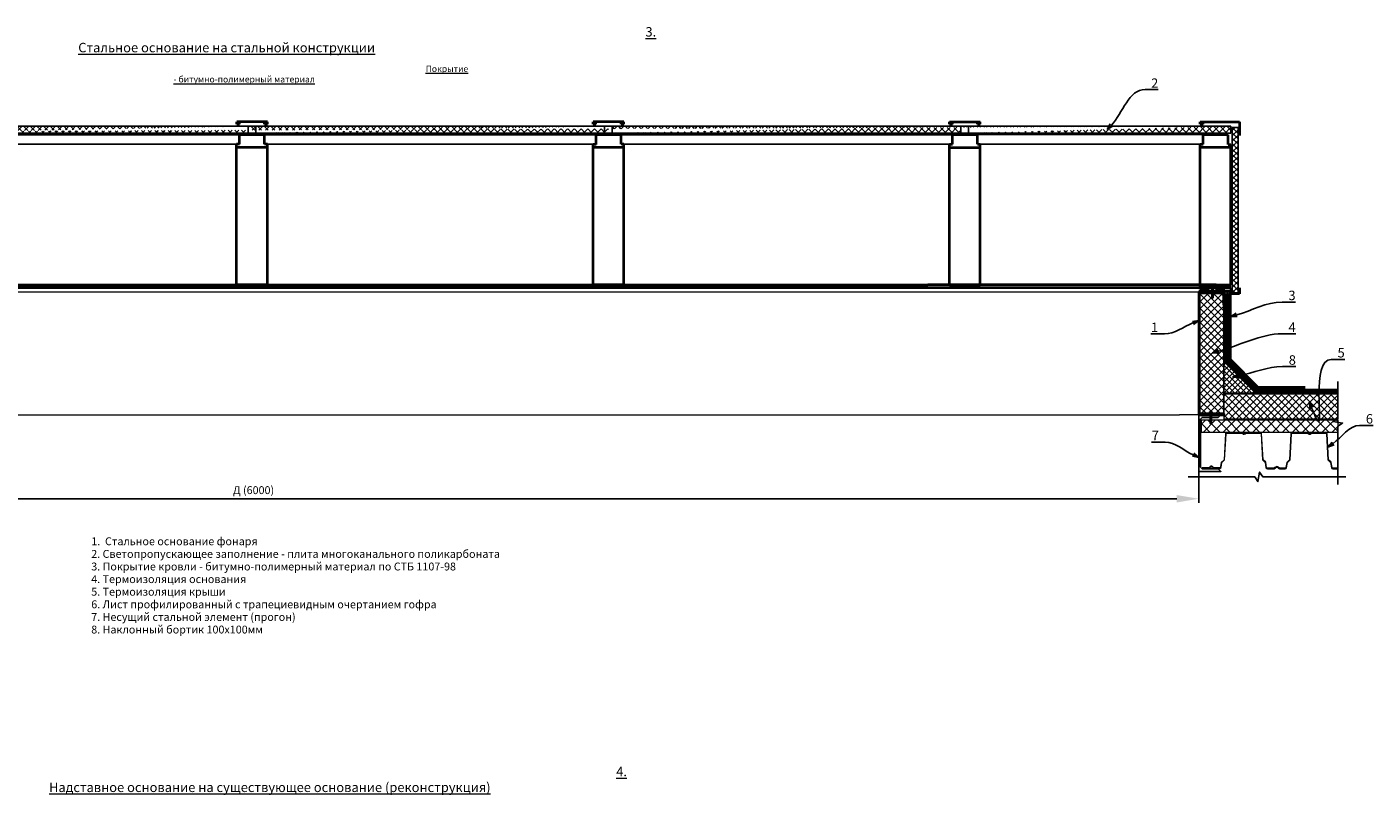
# Model space of a CAD drawing. Units: inches. Extents: x -3764 to 72629, y -18784 to 12695.
# Drawn here: x 5422 to 9694, y -5593 to -3156 of the extents above; entities that cross this region are included whole.
import ezdxf
from ezdxf import colors
from ezdxf.entities.mleader import LeaderData, LeaderLine
from ezdxf.math import Vec2, Vec3

# ---------------------------------------------------------------- set-up
doc = ezdxf.new("R2010")
doc.units = ezdxf.units.IN
doc.header["$MEASUREMENT"] = 0
doc.linetypes.add('DASHED2', pattern=[0.375, 0.25, -0.125])
for name, color, linetype, lineweight in [('text', 250, 'Continuous', 18), ('Осн', 230, 'Continuous', 50), ('Текст', 150, 'Continuous', 18)]:
    doc.layers.add(name, color=color, linetype=linetype, lineweight=lineweight)
doc.styles.add('CPCW', font='cs_gost2304.shx', dxfattribs={"oblique": 15})
doc.styles.add('GOST 2.304', font='CS_Gost2304.shx', dxfattribs={"oblique": 15})
doc.dimstyles.new("M' 10", dxfattribs={"dimscale": 10, "dimtxt": 2.5, "dimasz": 1.5, "dimexe": 1.25, "dimexo": 0, "dimgap": 0.5, "dimtad": 1, "dimdec": 0, "dimtxsty": 'CPCW', "dimblk": 'ARCHTICK', "dimcen": 1.5, "dimdle": 1, "dimclrd": 256, "dimclre": 256, "dimclrt": 5, "dimadec": 0, "dimazin": 0, "dimtfac": 1, "dimtdec": 0, "dimtmove": 0, "dimatfit": 3, "dimldrblk": 'OPEN30', "dimfxl": 1.25, "dimarcsym": 0})

# ---------------------------------------------------------------- blocks, each defined once
blk = doc.blocks.new('_Open30')
at = {"color": 0, "linetype": 'ByBlock', "lineweight": -2}
for p, q in [((-1, 0.268), (0, 0)), ((0, 0), (-1, -0.268)), ((0, 0), (-1, 0))]:
    blk.add_line(p, q, dxfattribs=at)
blk = doc.blocks.new('A$C5039228F')
at = {"color": 0, "lineweight": 0}
for p, q in [((-4.2, 0.9), (-4.2, 4.3)), ((4.2, 0.9), (-4.2, 0.9)), ((-3.2, 4.5), (3.3, 4.5)), ((-2.3, 0.9), (-2.3, 4.3)), ((-2, -0.9), (-2, 0)), ((2.3, 0.9), (2.3, 4.3)), ((4.2, 4.3), (4.2, 0.9)), ((-2.1, -17.1), (-2.1, -15.6)), ((-2.1, -17.1), (-2.1, -16.5)), ((-2.1, -19.1), (-2.1, -17.6)), ((-2.1, -19.1), (-2.1, -18.7)), ((-2.1, -21.1), (-2.1, -19.6)), ((-2.1, -21.1), (-2.1, -20.7)), ((-2.1, -23.1), (-2.1, -21.7)), ((-2.1, -23.1), (-2.1, -22.6)), ((-2.1, -24.1), (-2.1, -23.6)), ((-2.1, -32.8), (-2.1, -23.7)), ((0, -34.2), (-2.1, -32.8)), ((-2, -2.9), (-2, -1.4)), ((-2, -5), (-2, -3.5)), ((-2, -7), (-2, -5.5)), ((-2, -9), (-2, -7.5)), ((-2, -11), (-2, -9.5)), ((-2, -11), (-2, -10.6)), ((-2, -13.1), (-2, -11.6)), ((-2, -13.1), (-2, -12.6)), ((-2.1, -15.1), (-2, -13.6)), ((-2.1, -15.1), (-2.1, -14.6)), ((0, -34.2), (1.5, -32.4)), ((2, -32.9), (0, -34.2)), ((1.5, -32.4), (2, -28.9)), ((2, 0), (2, -0.5)), ((2, -1), (2, -2.5)), ((2, -3.1), (2, -4.5)), ((2, -5.1), (2, -6.5)), ((2, -7.1), (2, -8.6)), ((2, -9.2), (2, -10.6)), ((2, -10.2), (2, -10.6)), ((2, -11.2), (2, -12.6)), ((2, -12.2), (2, -12.6)), ((2, -13.2), (2, -14.7)), ((2, -14.2), (2, -14.7)), ((2, -15.3), (2, -16.6)), ((2, -16.1), (2, -16.6)), ((2, -17.2), (2, -32.9))]:
    blk.add_line(p, q, dxfattribs=at)
blk.add_lwpolyline([(-5.1, 0.9), (-5.1, 0), (5.1, 0), (5.1, 0.9)], close=True, dxfattribs=at)
for points in [[(2.1, -0.5), (2.7, -0.8), (2.1, -1), (-2, -1.4), (-2.7, -1.2), (-2, -0.9), (2.1, -0.5)], [(2.1, -2.5), (2.7, -2.8), (2.1, -3.1), (-2, -3.5), (-2.7, -3.3), (-2, -2.9), (2.1, -2.5)], [(2, -4.5), (2.7, -4.8), (2.1, -5.1), (-2, -5.5), (-2.7, -5.3), (-2, -4.9), (2, -4.5)], [(2, -6.5), (2.7, -6.8), (2.1, -7.1), (-2, -7.5), (-2.7, -7.3), (-2, -7), (2, -6.5)], [(2, -8.6), (2.7, -8.9), (2.1, -9.1), (-2, -9.6), (-2.7, -9.3), (-2, -9), (2, -8.6)], [(2, -10.6), (2.7, -10.9), (2.1, -11.2), (-2, -11.6), (-2.7, -11.4), (-2, -11), (2, -10.6)], [(2, -12.6), (2.7, -12.9), (2.1, -13.2), (-2, -13.6), (-2.7, -13.4), (-2, -13), (2, -12.6)], [(2, -14.7), (2.7, -15), (2.1, -15.2), (-2, -15.7), (-2.7, -15.4), (-2, -15.1), (2, -14.7)], [(2, -16.6), (2.6, -16.9), (2.1, -17.2), (-2, -17.6), (-2.7, -17.4), (-2, -17.1), (2, -16.6)], [(1.5, -19.3), (-2, -19.6), (-2.7, -19.4), (-2, -19.1), (1.7, -18.7)], [(1.1, -21.4), (-2, -21.7), (-2.7, -21.4), (-2, -21.1), (1.2, -20.8)], [(0.9, -23.3), (-2, -23.6), (-2.7, -23.4), (-2, -23.1), (1, -22.8)], [(2, -18.6), (2.6, -18.9), (2.1, -19.2), (2, -19.2)], [(2, -18.6), (2, -18.6)], [(2, -19.7), (2, -19.7)], [(2, -20.7), (2.6, -21), (2.1, -21.3), (2, -21.3)], [(2, -20.7), (2, -20.7)], [(2, -21.7), (2, -21.7)], [(2, -22.6), (2.6, -22.9), (2.1, -23.2), (2, -23.2)], [(2, -22.6), (2, -22.6)], [(2, -23.7), (2, -23.7)]]:
    blk.add_lwpolyline(points, dxfattribs=at)
for centre, radius, start, end in [((-3.2, 2.1), 2.38, 67.3732, 113.3493), ((0, -8.5), 13, 79.5781, 100.3016), ((3.3, 2.1), 2.38, 67.3732, 113.3493), ((-0.6, -32.9), 1.43, 86.7118, 176.6111), ((13.9, -30), 14.6, 153.0576, 196.783), ((16, -23.3), 15.1, 158.1076, 201.8292)]:
    blk.add_arc(centre, radius, start, end, dxfattribs=at)
blk = doc.blocks.new('*D57')
at = {"lineweight": -2, "transparency": 16777216}
for p, q in [((3141.6, -4386.7), (3141.6, -4665.8)), ((9141.5, -4386.7), (9141.5, -4665.8)), ((9071.5, -4653.3), (3211.6, -4653.3))]:
    blk.add_line(p, q, dxfattribs=at)
at = {"transparency": 16777216}
for points in [[(3211.6, -4641.6), (3211.6, -4665), (3141.6, -4653.3)], [(9071.5, -4641.6), (9071.5, -4665), (9141.5, -4653.3)]]:
    blk.add_solid(points, dxfattribs=at)
at = {"layer": 'Defpoints', "color": 0, "transparency": 16777216}
for p in [(3141.6, -4386.7), (9141.5, -4386.7), (3141.6, -4653.3)]:
    blk.add_point(p, dxfattribs=at)
at = {"color": 5, "transparency": 16777216, "insert": (6141.5, -4629.2), "char_height": 25, "attachment_point": 5, "style": 'CPCW'}
blk.add_mtext('Д (6000)', dxfattribs=at)

msp = doc.modelspace()

# ---------------------------------------------------------------- hatches: boundary and pattern name
at = {"true_color": 0x000000}
h = msp.add_hatch(dxfattribs=at)
h.set_pattern_fill('ANSI37', color=18, scale=120)
h.set_pattern_definition([(45, (0.122, -4932.776), (-10.606602, 10.606602), []), (135, (0.122, -4932.776), (-10.606602, -10.606602), [])])
edge = h.paths.add_edge_path()
edge.add_line((3039.288, -3471.305), (3039.288, -3493.147))
edge.add_line((3861.403, -3471.282), (3039.288, -3471.305))
edge.add_line((3861.404, -3493.137), (3039.288, -3493.147))
edge.add_line((3861.403, -3471.282), (3861.404, -3493.179))
edge.add_line((3885.811, -3471.283), (3885.812, -3493.179))
edge.add_line((3885.811, -3471.283), (4992.733, -3471.287))
edge.add_line((4992.735, -3493.123), (3885.812, -3493.137))
edge.add_line((4992.733, -3471.287), (4992.735, -3493.123))
edge.add_line((5017.141, -3471.287), (5017.143, -3493.124))
edge.add_line((5017.141, -3471.287), (6124.067, -3471.292))
edge.add_line((5017.143, -3493.124), (6124.068, -3493.118))
edge.add_line((6124.067, -3471.221), (6124.068, -3493.118))
edge.add_line((6148.475, -3471.221), (6148.476, -3493.118))
edge.add_line((6148.475, -3471.292), (7255.398, -3471.297))
edge.add_line((6148.476, -3493.118), (7255.399, -3493.231))
edge.add_line((7279.806, -3471.297), (7279.807, -3493.231))
edge.add_line((7279.806, -3471.297), (8386.235, -3471.301))
edge.add_line((7279.807, -3493.231), (8386.236, -3493.079))
edge.add_line((8386.235, -3471.182), (8386.236, -3493.079))
edge.add_line((8410.643, -3471.182), (8410.644, -3493.078))
edge.add_line((8410.643, -3471.302), (9243.337, -3471.305))
edge.add_line((8410.644, -3493.078), (9243.337, -3493.147))
edge.add_line((9243.337, -3471.305), (9243.337, -3493.147))
h = msp.add_hatch(dxfattribs=at)
h.set_pattern_fill('ANSI37', color=18, scale=97.09607)
h.set_pattern_definition([(45, (2601.093, -4913.135), (-8.582161, 8.582161), []), (135, (2601.093, -4913.135), (-8.582161, -8.582161), [])])
h.paths.add_polyline_path([(9266.626, -3475.193), (9247.406, -3475.041), (9247.406, -3999.45), (9266.626, -3999.45)])
at = {"lineweight": 0, "ltscale": 6.666667, "true_color": 0x000000}
h = msp.add_hatch(dxfattribs=at)
h.set_pattern_fill('ANSI37', color=18, scale=5)
h.set_pattern_definition([(45, (43865.886, 63740.058), (-11.22532, 11.22532), []), (135, (43865.886, 63740.058), (-11.22532, -11.22532), [])])
h.paths.add_polyline_path([(9143.46, -3999.684), (9219.46, -3999.684), (9219.46, -4382.184), (9143.46, -4382.184)])
at = {"ltscale": 6.666667, "true_color": 0x000000}
h = msp.add_hatch(dxfattribs=at)
h.set_pattern_fill('ANSI37', color=18)
h.set_pattern_definition([(45, (43871.4627, 63679.0582), (-2.24506403, 2.24506403), []), (135, (43871.4627, 63679.0582), (-2.24506403, -2.24506403), [])])
h.paths.add_polyline_path([(9147.036, -3984.222), (9172.121, -3984.222), (9172.121, -3990.222), (9147.036, -3990.222)])
h = msp.add_hatch(dxfattribs=at)
h.set_pattern_fill('ANSI37', color=18)
h.set_pattern_definition([(45, (43865.9366, 63679.0582), (-2.24506403, 2.24506403), []), (135, (43865.9366, 63679.0582), (-2.24506403, -2.24506403), [])])
h.paths.add_polyline_path([(9221.51, -3984.222), (9196.426, -3984.222), (9196.426, -3990.222), (9221.51, -3990.222)])
at = {"lineweight": 0, "ltscale": 6.666667, "true_color": 0x000000}
h = msp.add_hatch(dxfattribs=at)
h.set_pattern_fill('ANSI37', color=18, scale=4)
h.set_pattern_definition([(45, (43865.893, 63679.367), (-8.9802561, 8.9802561), []), (135, (43865.893, 63679.367), (-8.9802561, -8.9802561), [])])
h.paths.add_polyline_path([(9221.467, -4218.375), (9321.467, -4318.375), (9221.467, -4318.375)])
h = msp.add_hatch(dxfattribs=at)
h.set_pattern_fill('ANSI37', color=18, scale=5)
h.set_pattern_definition([(45, (43865.893, 63679.367), (-11.22532, 11.22532), []), (135, (43865.893, 63679.367), (-11.22532, -11.22532), [])])
h.paths.add_polyline_path([(9221.467, -4320.375), (9582.568, -4320.375), (9582.568, -4400.375), (9221.467, -4400.375)])
h = msp.add_hatch(dxfattribs=at)
h.set_pattern_fill('ANSI37', color=18, scale=7)
h.set_pattern_definition([(45, (43865.893, 63679.367), (-15.715448, 15.715448), []), (135, (43865.893, 63679.367), (-15.715448, -15.715448), [])])
h.paths.add_polyline_path([(9149.494, -4402.875), (9582.568, -4402.875), (9582.568, -4442.875), (9149.494, -4442.875)])

# ---------------------------------------------------------------- linework, layer by layer
at = {"color": 18, "lineweight": 40, "true_color": 0x000000}
for p, q in [((6185.271, -3456.979), (6087.928, -3457.131)), ((7316.602, -3457.054), (7219.259, -3457.206)), ((8350.541, -3456.925), (8447.883, -3457.077)), ((9145.986, -3457.049), (9270.729, -3457.049)), ((9270.729, -3457.049), (9270.729, -3500.885)), ((6176.462, -3498.191), (6097.181, -3498.191)), ((7307.793, -3498.266), (7228.512, -3498.266)), ((8359.349, -3498.137), (8438.63, -3498.137)), ((9154.794, -3498.109), (9234.076, -3498.108)), ((6087.919, -3974.39), (6087.904, -3528.796)), ((6097.181, -3528.781), (6087.919, -3528.796)), ((6185.407, -3538.493), (6087.919, -3538.645)), ((6185.271, -3528.644), (6176.462, -3528.657)), ((6185.271, -3974.238), (6185.271, -3528.644)), ((7219.25, -3974.465), (7219.235, -3528.871)), ((7228.512, -3528.856), (7219.25, -3528.871)), ((7316.602, -3538.568), (7219.25, -3538.72)), ((7316.602, -3528.719), (7307.793, -3528.732)), ((7316.602, -3974.313), (7316.602, -3528.719)), ((8350.404, -3538.439), (8447.892, -3538.591)), ((8350.541, -3974.184), (8350.541, -3528.59)), ((8350.541, -3528.59), (8359.349, -3528.604)), ((8438.631, -3528.728), (8447.892, -3528.742)), ((8447.892, -3974.336), (8447.908, -3528.742)), ((9145.986, -3974.308), (9145.986, -3528.714)), ((9145.986, -3528.714), (9154.794, -3528.727)), ((9234.076, -3528.851), (9243.337, -3528.866)), ((9243.337, -3974.46), (9243.216, -3528.866)), ((6185.271, -3974.238), (6087.919, -3974.39)), ((7316.602, -3974.313), (7219.25, -3974.465)), ((8350.541, -3974.184), (8447.892, -3974.336)), ((9145.984, -3984.212), (9145.986, -3974.308)), ((9243.303, -3984.227), (9145.984, -3984.212)), ((9145.986, -3974.308), (9243.337, -3974.46)), ((9243.303, -3984.227), (9243.303, -4002.815)), ((9270.729, -4002.815), (9243.303, -4002.815)), ((9270.729, -3984.227), (9270.729, -4002.815))]:
    msp.add_line(p, q, dxfattribs=at)
at = {"color": 18, "true_color": 0x000000}
for p, q in [((5017.141, -3471.287), (6124.067, -3471.292)), ((6148.475, -3471.292), (7255.398, -3471.297)), ((7279.806, -3471.297), (8386.235, -3471.301)), ((8410.643, -3471.302), (9243.337, -3471.305)), ((9243.337, -3471.305), (9243.337, -3493.147)), ((9247.406, -3475.041), (9266.626, -3475.193))]:
    msp.add_line(p, q, dxfattribs=at)
at = {"color": 7}
for p, q in [((5017.143, -3493.124), (6124.068, -3493.118)), ((5045.129, -3498.261), (6140.876, -3498.195)), ((6124.067, -3471.221), (6124.068, -3493.118)), ((6124.067, -3471.292), (6148.475, -3471.292)), ((6124.068, -3493.118), (6148.476, -3493.118)), ((6148.475, -3471.221), (6148.476, -3493.118)), ((6148.476, -3493.118), (7255.399, -3493.231)), ((6176.462, -3498.191), (7273.702, -3498.195)), ((7255.398, -3471.297), (7255.399, -3493.231)), ((7255.398, -3471.297), (7279.806, -3471.297)), ((7255.399, -3493.231), (7279.807, -3493.231)), ((7279.806, -3471.297), (7279.807, -3493.231)), ((7279.807, -3493.231), (8386.236, -3493.079)), ((7307.793, -3498.266), (8396.57, -3498.195)), ((8396.57, -3498.195), (8276.317, -3498.195)), ((8386.235, -3471.182), (8386.236, -3493.079)), ((8386.235, -3471.301), (8410.643, -3471.302)), ((8386.236, -3493.079), (8410.644, -3493.078)), ((8410.643, -3471.182), (8410.644, -3493.078)), ((8410.644, -3493.078), (9243.337, -3493.147)), ((9204.819, -3498.109), (8438.686, -3498.114)), ((5053.937, -3528.713), (6087.919, -3528.796)), ((6185.271, -3528.644), (7228.512, -3528.648)), ((7316.602, -3528.719), (8350.638, -3528.648)), ((9146.207, -3528.714), (8447.841, -3528.689))]:
    msp.add_line(p, q, dxfattribs=at)
at = {"color": 7, "lineweight": 40}
for p, q in [((6087.928, -3464.829), (6096.737, -3464.829)), ((6176.462, -3464.677), (6185.271, -3464.677)), ((7219.259, -3464.904), (7228.068, -3464.904)), ((7307.793, -3464.752), (7316.602, -3464.752)), ((8359.349, -3464.623), (8350.541, -3464.623)), ((8447.883, -3464.775), (8439.074, -3464.775)), ((9154.794, -3464.747), (9145.986, -3464.747)), ((9243.219, -3538.715), (9145.986, -3538.715))]:
    msp.add_line(p, q, dxfattribs=at)
at = {"color": 18, "ltscale": 6.666667, "true_color": 0x000000}
for p, q in [((9247.406, -3475.041), (9247.406, -3999.45)), ((9266.626, -3999.45), (9266.626, -3475.193)), ((9247.406, -3999.45), (9266.626, -3999.45))]:
    msp.add_line(p, q, dxfattribs=at)
at = {"color": 18, "lineweight": 40, "ltscale": 6.666667, "true_color": 0x000000}
for p, q in [((3136.64, -3974.308), (8281.509, -3974.318)), ((9196.009, -3984.222), (4070.145, -3984.222)), ((9196.01, -3974.318), (8281.509, -3974.318))]:
    msp.add_line(p, q, dxfattribs=at)
at = {"color": 18, "lineweight": 0, "ltscale": 6.666667, "true_color": 0x000000}
for p, q in [((9141.46, -3997.684), (3141.51, -3997.684)), ((3852.216, -4386.684), (9080.54, -4386.684)), ((9141.46, -4386.684), (9080.54, -4386.684))]:
    msp.add_line(p, q, dxfattribs=at)
at = {"color": 18, "linetype": 'DASHED2', "lineweight": 18, "ltscale": 10, "true_color": 0x000000, "const_width": 5}
for points in [[(9141.46, -3994.184), (9239.96, -3994.184), (9239.967, -4210.712), (9329.13, -4299.875), (9479.13, -4299.875)], [(9223.96, -4001.536), (9223.967, -4217.339), (9322.503, -4315.875), (9582.568, -4315.875)], [(9231.46, -4001.536), (9231.46, -4001.536), (9231.467, -4214.233), (9325.609, -4308.375), (9582.568, -4308.375)]]:
    msp.add_lwpolyline(points, dxfattribs=at)
at = {"color": 18, "lineweight": 18, "ltscale": 6.666667, "true_color": 0x000000}
for points in [[(9141.46, -3991.684), (9242.46, -3991.684), (9242.467, -4209.677), (9330.166, -4297.375), (9479.13, -4297.375)], [(9141.46, -3996.684), (9237.46, -3996.684), (9237.467, -4211.748), (9328.095, -4302.375), (9479.13, -4302.375)], [(9221.46, -4001.536), (9221.46, -4001.536), (9221.467, -4218.375), (9321.467, -4318.375), (9582.568, -4318.375)], [(9226.46, -4001.536), (9226.46, -4001.536), (9226.467, -4216.304), (9323.538, -4313.375), (9582.568, -4313.375)], [(9228.96, -4001.536), (9228.967, -4215.268), (9324.574, -4310.875), (9582.568, -4310.875)], [(9233.96, -4001.536), (9233.967, -4213.197), (9326.645, -4305.875), (9582.568, -4305.875)]]:
    msp.add_lwpolyline(points, dxfattribs=at)
at = {"color": 18, "lineweight": 40, "ltscale": 6.666667, "true_color": 0x000000}
msp.add_lwpolyline([(9221.46, -4386.684), (9221.46, -4384.684), (9143.46, -4384.684), (9143.46, -3999.684), (9219.46, -3999.684), (9219.46, -4037.684), (9221.46, -4037.684), (9221.46, -3997.684), (9141.46, -3997.684), (9141.46, -4386.684)], close=True, dxfattribs=at)
at = {"color": 18, "ltscale": 6.666667, "true_color": 0x000000}
msp.add_lwpolyline([(9141.46, -3997.684), (9221.46, -3997.684)], dxfattribs=at)
at = {"color": 18, "lineweight": 0, "ltscale": 6.666667, "true_color": 0x000000}
for points in [[(9143.46, -3999.684), (9219.46, -3999.684), (9219.46, -4382.184), (9143.46, -4382.184)], [(9221.467, -4320.375), (9582.568, -4320.375), (9582.568, -4400.375), (9221.467, -4400.375)], [(9149.494, -4402.875), (9582.568, -4402.875), (9582.568, -4442.875), (9149.494, -4442.875)]]:
    msp.add_lwpolyline(points, close=True, dxfattribs=at)
at = {"color": 18, "ltscale": 6.666667, "true_color": 0x000000}
for points in [[(9147.036, -3984.222), (9172.121, -3984.222), (9172.121, -3990.222), (9147.036, -3990.222)], [(9221.51, -3984.222), (9196.426, -3984.222), (9196.426, -3990.222), (9221.51, -3990.222)], [(9141.46, -4566.684), (9141.46, -4386.684), (9211.46, -4386.684), (9202.76, -4395.384), (9151.66, -4395.384), (9146.56, -4400.484), (9146.56, -4552.884), (9151.66, -4557.984), (9202.76, -4557.984), (9211.46, -4566.684)]]:
    msp.add_lwpolyline(points, close=True, dxfattribs=at)
at = {"color": 18, "lineweight": 0, "ltscale": 6.666667, "true_color": 0x000000}
for points in [[(9226.46, -4001.536), (9221.46, -4001.536)], [(9233.96, -4001.536), (9228.96, -4001.536)]]:
    msp.add_lwpolyline(points, dxfattribs=at)
at = {"color": 18, "lineweight": 18, "ltscale": 6.666667, "true_color": 0x000000}
msp.add_lwpolyline([(9221.467, -4218.375), (9221.467, -4218.375), (9321.467, -4318.375), (9221.467, -4318.375)], close=True, dxfattribs=at)
at = {"color": 18, "true_color": 0x000000}
for points in [[(9582.568, -4281.484), (9582.56, -4398.428), (9567.56, -4408.428), (9597.56, -4413.428), (9582.56, -4423.428), (9582.56, -4607.771)], [(9107.085, -4583.539), (9319.05, -4583.539), (9329.05, -4598.539), (9334.05, -4568.539), (9344.05, -4583.539), (9607.56, -4583.539)]]:
    msp.add_lwpolyline(points, dxfattribs=at)
at = {"layer": 'Осн', "color": 18, "lineweight": 0, "true_color": 0x000000}
for p, q in [((9230.667, -4442.892), (9227.497, -4444.027)), ((9278.402, -4442.87), (9230.667, -4442.892)), ((9280.272, -4443.351), (9278.402, -4442.87)), ((9292.003, -4442.878), (9290.38, -4443.662)), ((9335.96, -4442.872), (9292.003, -4442.878)), ((9339.167, -4444.166), (9335.96, -4442.872)), ((9438.366, -4442.853), (9435.841, -4443.538)), ((9486.4, -4442.842), (9438.366, -4442.853)), ((9487.97, -4443.312), (9486.4, -4442.842)), ((9499.701, -4442.839), (9497.811, -4443.336)), ((9543.658, -4442.833), (9499.701, -4442.839)), ((9546.865, -4444.127), (9543.658, -4442.833)), ((9225.733, -4447.097), (9221.364, -4529.481)), ((9223.337, -4529.866), (9227.699, -4447.289)), ((9226.364, -4445.057), (9225.733, -4447.097)), ((9227.497, -4444.027), (9226.364, -4445.057)), ((9227.497, -4444.027), (9227.497, -4444.027)), ((9227.699, -4447.289), (9228.737, -4445.528)), ((9228.737, -4445.528), (9230.663, -4444.841)), ((9230.663, -4444.841), (9277.321, -4444.9)), ((9277.321, -4444.9), (9280.394, -4446.466)), ((9281.79, -4444.954), (9280.272, -4443.351)), ((9280.394, -4446.466), (9282.304, -4448.122)), ((9283.631, -4446.555), (9281.79, -4444.954)), ((9282.304, -4448.122), (9285.167, -4448.872)), ((9285.21, -4446.879), (9283.631, -4446.555)), ((9285.167, -4448.872), (9288.955, -4447.56)), ((9286.464, -4446.678), (9285.21, -4446.879)), ((9288.686, -4444.783), (9286.464, -4446.678)), ((9290.38, -4443.662), (9288.686, -4444.783)), ((9288.955, -4447.56), (9290.278, -4446.156)), ((9290.278, -4446.156), (9293.161, -4444.899)), ((9293.161, -4444.899), (9336.112, -4444.9)), ((9336.112, -4444.9), (9337.721, -4445.762)), ((9337.721, -4445.762), (9338.755, -4447.383)), ((9338.755, -4447.383), (9343.083, -4529.852)), ((9340.767, -4447.232), (9339.167, -4444.166)), ((9345.089, -4529.542), (9340.767, -4447.232)), ((9433.431, -4447.058), (9429.069, -4529.318)), ((9431.035, -4529.827), (9435.397, -4447.25)), ((9433.791, -4445.839), (9433.431, -4447.058)), ((9434.53, -4444.647), (9433.791, -4445.839)), ((9435.841, -4443.538), (9434.53, -4444.647)), ((9435.397, -4447.25), (9436.012, -4445.492)), ((9436.012, -4445.492), (9438.346, -4444.802)), ((9438.346, -4444.802), (9485.103, -4444.84)), ((9485.103, -4444.84), (9488.092, -4446.427)), ((9489.523, -4444.89), (9487.97, -4443.312)), ((9488.092, -4446.427), (9491.165, -4448.574)), ((9491.015, -4445.955), (9489.523, -4444.89)), ((9492.983, -4446.84), (9491.015, -4445.955)), ((9491.165, -4448.574), (9494.916, -4448.487)), ((9494.504, -4446.136), (9492.983, -4446.84)), ((9496.403, -4444.785), (9494.504, -4446.136)), ((9494.916, -4448.487), (9498.403, -4445.725)), ((9497.811, -4443.336), (9496.403, -4444.785)), ((9498.403, -4445.725), (9500.859, -4444.86)), ((9500.859, -4444.86), (9543.81, -4444.861)), ((9543.81, -4444.861), (9545.565, -4445.618)), ((9545.565, -4445.618), (9546.453, -4447.344)), ((9546.453, -4447.344), (9550.781, -4529.813)), ((9548.465, -4447.193), (9546.865, -4444.127)), ((9546.865, -4444.127), (9546.865, -4444.127)), ((9552.801, -4529.392), (9548.465, -4447.193)), ((9171.803, -4554.69), (9151.612, -4554.694)), ((9151.612, -4554.694), (9151.66, -4556.984)), ((9151.66, -4556.984), (9172.617, -4556.966)), ((9174.014, -4554.11), (9171.803, -4554.69)), ((9172.617, -4556.966), (9175.054, -4556.323)), ((9175.77, -4552.647), (9174.014, -4554.11)), ((9175.054, -4556.323), (9176.268, -4555.382)), ((9177.304, -4551.154), (9175.77, -4552.647)), ((9176.268, -4555.382), (9177.245, -4553.983)), ((9177.245, -4553.983), (9178.887, -4552.512)), ((9179.4, -4550.165), (9177.304, -4551.154)), ((9178.887, -4552.512), (9181.197, -4551.922)), ((9181.196, -4549.922), (9179.4, -4550.165)), ((9182.851, -4550.127), (9181.196, -4549.922)), ((9181.197, -4551.922), (9184.25, -4553.012)), ((9184.395, -4550.726), (9182.851, -4550.127)), ((9184.25, -4553.012), (9185.489, -4554.546)), ((9185.825, -4551.755), (9184.395, -4550.726)), ((9185.489, -4554.546), (9187.306, -4556.3)), ((9188.369, -4554.144), (9185.825, -4551.755)), ((9187.306, -4556.3), (9189.749, -4556.944)), ((9190.532, -4554.683), (9188.369, -4554.144)), ((9189.749, -4556.944), (9207.521, -4556.913)), ((9207.409, -4554.702), (9190.532, -4554.683)), ((9209.385, -4553.923), (9207.409, -4554.702)), ((9207.521, -4556.913), (9210.701, -4555.61)), ((9210.322, -4552.203), (9209.385, -4553.923)), ((9212.756, -4538.057), (9210.322, -4552.203)), ((9210.701, -4555.61), (9212.197, -4552.988)), ((9212.197, -4552.988), (9214.547, -4538.265)), ((9221.364, -4529.481), (9212.756, -4538.057)), ((9214.547, -4538.265), (9218.942, -4534.066)), ((9218.942, -4534.066), (9223.337, -4529.866)), ((9343.083, -4529.852), (9347.486, -4534.059)), ((9353.626, -4537.545), (9345.089, -4529.542)), ((9347.486, -4534.059), (9351.888, -4538.265)), ((9351.888, -4538.265), (9354.526, -4554.803)), ((9353.888, -4538.265), (9353.626, -4537.545)), ((9356.398, -4553.853), (9353.888, -4538.265)), ((9354.526, -4554.803), (9356.117, -4557.25)), ((9356.117, -4557.25), (9359.357, -4558.421)), ((9357.481, -4555.508), (9356.398, -4553.853)), ((9359.31, -4556.131), (9357.481, -4555.508)), ((9379.127, -4556.2), (9359.31, -4556.131)), ((9359.357, -4558.421), (9380.315, -4558.402)), ((9381.123, -4554.603), (9379.127, -4556.2)), ((9380.315, -4558.402), (9384.371, -4555.056)), ((9384.255, -4552.67), (9381.123, -4554.603)), ((9387.107, -4551.598), (9384.255, -4552.67)), ((9384.371, -4555.056), (9388.369, -4553.376)), ((9388.93, -4551.358), (9387.107, -4551.598)), ((9388.369, -4553.376), (9391.68, -4554.244)), ((9391.758, -4551.995), (9388.93, -4551.358)), ((9391.68, -4554.244), (9393.186, -4555.983)), ((9393.523, -4553.191), (9391.758, -4551.995)), ((9393.186, -4555.983), (9395.004, -4557.737)), ((9396.067, -4555.58), (9393.523, -4553.191)), ((9395.004, -4557.737), (9397.447, -4558.38)), ((9398.23, -4556.119), (9396.067, -4555.58)), ((9397.447, -4558.38), (9415.219, -4558.349)), ((9414.861, -4556.138), (9398.23, -4556.119)), ((9415.97, -4555.909), (9414.861, -4556.138)), ((9415.219, -4558.349), (9418.154, -4557.046)), ((9416.837, -4555.359), (9415.97, -4555.909)), ((9417.782, -4553.612), (9416.837, -4555.359)), ((9420.2, -4537.88), (9417.782, -4553.612)), ((9418.154, -4557.046), (9419.463, -4555.083)), ((9419.463, -4555.083), (9422.245, -4538.226)), ((9429.069, -4529.318), (9420.2, -4537.88)), ((9422.245, -4538.226), (9431.035, -4529.827)), ((9550.781, -4529.813), (9555.183, -4534.02)), ((9561.136, -4537.068), (9552.801, -4529.392)), ((9555.183, -4534.02), (9559.586, -4538.226)), ((9559.586, -4538.226), (9562.224, -4554.764)), ((9561.586, -4538.226), (9561.136, -4537.068)), ((9564.096, -4553.814), (9561.586, -4538.226)), ((9562.224, -4554.764), (9563.815, -4557.211)), ((9563.815, -4557.211), (9567.029, -4558.382)), ((9565.178, -4555.469), (9564.096, -4553.814)), ((9567.008, -4556.092), (9565.178, -4555.469)), ((9582.56, -4556.088), (9567.008, -4556.092)), ((9567.029, -4558.382), (9582.56, -4558.368))]:
    msp.add_line(p, q, dxfattribs=at)
at = {"layer": 'Текст', "color": 18, "lineweight": 40, "ltscale": 6.666667, "true_color": 0x000000}
for p, q in [((6087.928, -3464.829), (6087.928, -3457.131)), ((6096.737, -3464.816), (6096.737, -3457.117)), ((6176.462, -3464.677), (6176.462, -3456.979)), ((6185.271, -3464.677), (6185.271, -3456.979)), ((7219.259, -3464.904), (7219.259, -3457.206)), ((7228.068, -3464.891), (7228.068, -3457.192)), ((7307.793, -3464.752), (7307.793, -3457.054)), ((7316.602, -3464.752), (7316.602, -3457.054)), ((8350.541, -3464.623), (8350.541, -3456.925)), ((8359.349, -3464.623), (8359.349, -3456.925)), ((8439.074, -3464.762), (8439.074, -3457.063)), ((8447.883, -3464.775), (8447.883, -3457.077)), ((9145.986, -3464.747), (9145.986, -3457.049)), ((9154.794, -3464.747), (9154.794, -3457.049)), ((6097.181, -3528.781), (6097.181, -3498.176)), ((6176.462, -3528.657), (6176.462, -3498.191)), ((7228.512, -3528.856), (7228.512, -3498.251)), ((7307.793, -3528.732), (7307.793, -3498.266)), ((8359.349, -3528.604), (8359.349, -3498.137)), ((8438.631, -3528.728), (8438.63, -3498.123)), ((9154.794, -3528.727), (9154.794, -3498.109)), ((9234.076, -3528.851), (9234.076, -3498.247))]:
    msp.add_line(p, q, dxfattribs=at)

# ---------------------------------------------------------------- block references
at = {"color": 18, "lineweight": 0, "true_color": 0x000000}
for p in [(9184.987, -3983.229), (9179.633, -4381.875)]:
    msp.add_blockref('A$C5039228F', p, dxfattribs=at)

# ---------------------------------------------------------------- texts
at = {"layer": 'text', "char_height": 30, "attachment_point": 4, "style": 'GOST 2.304'}
for s, insert, width in [('\\pi60;{\\L3. Стальное основание на стальной конструкции}', (5585.151, -3196.862), 1510.84396), ('\\pi60;{\\L4. Надставное основание на существующее основание (реконструкция)}', (5492.484, -5543.8), 2036.87326)]:
    msp.add_mtext(s, dxfattribs=dict(at, insert=insert, width=width))
at = {"layer": 'text', "insert": (5887.633, -3305.771), "char_height": 20, "attachment_point": 4, "style": 'GOST 2.304'}
msp.add_mtext('\\pi40;{\\LПокрытие - битумно-полимерный материал}', dxfattribs=at)
at = {"layer": 'text', "insert": (5626.427, -4775.708), "char_height": 25, "width": 1577.62783, "attachment_point": 1, "line_spacing_factor": 0.96, "style": 'GOST 2.304'}
msp.add_mtext('{\\C0;1.  Стальное основание фонаря\\P2. Светопропускающее заполнение - плита многоканального поликарбоната\\P3. Покрытие кровли - битумно-полимерный материал по СТБ 1107-98\\P4. Термоизоляция основания\\P5. Термоизоляция крыши\\P6. Лист профилированный с трапециевидным очертанием гофра\\P7. Несущий стальной элемент (прогон) \\P8. Наклонный бортик 100x100мм}', dxfattribs=at)

# ---------------------------------------------------------------- dimensions: what is measured, and where the dimension line sits
at = {"color": 18, "true_color": 0x000000}
dim = msp.add_linear_dim(base=(3141.567, -4653.287), p1=(9141.46, -4386.684), p2=(3141.567, -4386.684), text='Д (6000)', dimstyle="M' 10", override={"dimasz": 7, "dimsah": 1}, dxfattribs=at)
dim.commit()
dim.dimension.update_dxf_attribs({"geometry": '*D57', "text_midpoint": (6141.513, -4629.239)})

# ---------------------------------------------------------------- leaders
at = {"color": 18, "lineweight": 20, "ltscale": 6.666667, "true_color": 0x000000}
ml = msp.add_multileader_mtext('Standard', dxfattribs=at)
ml.set_content('2', color=(0, 0, 0), style='CPCW')
ml.set_leader_properties()
ml.set_arrow_properties(name='OPEN30')
ml.build(insert=Vec2(0, 0))
ml.multileader.update_dxf_attribs({"leader_type": 2, "has_text_frame": 1, "text_left_attachment_type": 6, "text_right_attachment_type": 6, "dogleg_length": 0.36, "arrow_head_size": 19.419, "scale": 10})
ctx = ml.context
ctx.base_point, ctx.scale, ctx.char_height, ctx.arrow_head_size, ctx.landing_gap_size, ctx.plane_origin = Vec3(8970.997, -3354.605), 10, 29.129, 19.419, 19.419, Vec3(9148.663, -3481.722)
ctx.left_attachment, ctx.right_attachment = 6, 6
notes = []
notes.append((ctx, [(1, (1, 1, 0), (8967.502, -3354.605), (1, 0), 3.495, [(0, [(8850.621, -3481.722)], 0, [])])]))
ctx.mtext.insert, ctx.mtext.line_spacing_style, ctx.mtext.flow_direction = Vec3(8990.417, -3319.651), 2, 5
at = {"color": 18, "ltscale": 6.666667, "true_color": 0x000000}
ml = msp.add_multileader_mtext('Standard', dxfattribs=at)
ml.set_content('3', color=(0, 0, 0), style='CPCW')
ml.set_leader_properties()
ml.set_arrow_properties(name='OPEN30')
ml.build(insert=Vec2(0, 0))
ml.multileader.update_dxf_attribs({"leader_type": 2, "has_text_frame": 1, "text_left_attachment_type": 6, "text_right_attachment_type": 6, "dogleg_length": 0.36, "arrow_head_size": 20, "scale": 10})
ctx = ml.context
ctx.base_point, ctx.scale, ctx.char_height, ctx.arrow_head_size, ctx.landing_gap_size, ctx.plane_origin = Vec3(9405.704, -4029.078), 10, 30, 20, 20, Vec3(9549.415, -4075.144)
ctx.left_attachment, ctx.right_attachment = 6, 6
notes.append((ctx, [(1, (1, 1, 0), (9402.104, -4029.078), (1, 0), 3.6, [(0, [(9242.46, -4075.144)], 0, [])])]))
ctx.mtext.insert, ctx.mtext.line_spacing_style, ctx.mtext.flow_direction = Vec3(9425.704, -3993.078), 2, 5
ml = msp.add_multileader_mtext('Standard', dxfattribs=at)
ml.set_content('1', color=(0, 0, 0), style='CPCW')
ml.set_leader_properties()
ml.set_arrow_properties(name='OPEN30')
ml.build(insert=Vec2(0, 0))
ml.multileader.update_dxf_attribs({"leader_type": 2, "has_text_frame": 1, "text_left_attachment_type": 6, "text_right_attachment_type": 6, "dogleg_length": 0.36, "arrow_head_size": 20, "scale": 10})
ctx = ml.context
ctx.base_point, ctx.scale, ctx.char_height, ctx.arrow_head_size, ctx.landing_gap_size, ctx.plane_origin = Vec3(8983.494, -4130.251), 10, 30, 20, 20, Vec3(9141.46, -4088.238)
ctx.left_attachment, ctx.right_attachment, ctx.text_align_type = 6, 6, 2
notes.append((ctx, [(0, (1, 1, 0), (9035.768, -4130.251), (-1, 0), 3.6, [(0, [(9141.46, -4088.238)], 0, [])])]))
ctx.mtext.insert, ctx.mtext.alignment, ctx.mtext.line_spacing_style, ctx.mtext.flow_direction = Vec3(9012.168, -4094.251), 3, 2, 5
ml = msp.add_multileader_mtext('Standard', dxfattribs=at)
ml.set_content('4', color=(0, 0, 0), style='CPCW')
ml.set_leader_properties()
ml.set_arrow_properties(name='OPEN30')
ml.build(insert=Vec2(0, 0))
ml.multileader.update_dxf_attribs({"leader_type": 2, "has_text_frame": 1, "text_left_attachment_type": 6, "text_right_attachment_type": 6, "dogleg_length": 0.36, "arrow_head_size": 20, "scale": 10})
ctx = ml.context
ctx.base_point, ctx.scale, ctx.char_height, ctx.arrow_head_size, ctx.landing_gap_size, ctx.plane_origin = Vec3(9406.13, -4129.888), 10, 30, 20, 20, Vec3(9559.256, -4190.683)
ctx.left_attachment, ctx.right_attachment = 6, 6
notes.append((ctx, [(1, (1, 1, 0), (9402.53, -4129.888), (1, 0), 3.6, [(0, [(9184.961, -4190.683)], 0, [])])]))
ctx.mtext.insert, ctx.mtext.line_spacing_style, ctx.mtext.flow_direction = Vec3(9426.13, -4093.888), 2, 5
ml = msp.add_multileader_mtext('Standard', dxfattribs=at)
ml.set_content('5', color=(0, 0, 0), style='CPCW')
ml.set_leader_properties()
ml.set_arrow_properties(name='OPEN30')
ml.build(insert=Vec2(0, 0))
ml.multileader.update_dxf_attribs({"leader_type": 2, "has_text_frame": 1, "text_left_attachment_type": 6, "text_right_attachment_type": 6, "dogleg_length": 0.36, "arrow_head_size": 20, "scale": 10})
ctx = ml.context
ctx.base_point, ctx.scale, ctx.char_height, ctx.arrow_head_size, ctx.landing_gap_size, ctx.plane_origin = Vec3(9561.653, -4210.967), 10, 30, 20, 20, Vec3(9714.78, -4271.762)
ctx.left_attachment, ctx.right_attachment = 6, 6
notes.append((ctx, [(1, (1, 1, 0), (9558.053, -4210.967), (1, 0), 3.6, [(1, [(9491.178, -4347.116), (9518.15, -4406.504)], 0, [])])]))
ctx.mtext.insert, ctx.mtext.line_spacing_style, ctx.mtext.flow_direction = Vec3(9581.653, -4174.967), 2, 5
ml = msp.add_multileader_mtext('Standard', dxfattribs=at)
ml.set_content('8', color=(0, 0, 0), style='CPCW')
ml.set_leader_properties()
ml.set_arrow_properties(name='OPEN30')
ml.build(insert=Vec2(0, 0))
ml.multileader.update_dxf_attribs({"leader_type": 2, "has_text_frame": 1, "text_left_attachment_type": 6, "text_right_attachment_type": 6, "dogleg_length": 0.36, "arrow_head_size": 20, "scale": 10})
ctx = ml.context
ctx.base_point, ctx.scale, ctx.char_height, ctx.arrow_head_size, ctx.landing_gap_size, ctx.plane_origin = Vec3(9406.717, -4234.021), 10, 30, 20, 20, Vec3(9622.949, -4243.234)
ctx.left_attachment, ctx.right_attachment = 6, 6
notes.append((ctx, [(1, (1, 1, 0), (9403.117, -4234.021), (1, 0), 3.6, [(0, [(9248.654, -4266.999)], 0, [])])]))
ctx.mtext.insert, ctx.mtext.line_spacing_style, ctx.mtext.flow_direction = Vec3(9426.717, -4198.021), 2, 5
ml = msp.add_multileader_mtext('Standard', dxfattribs=at)
ml.set_content('6', color=(0, 0, 0), style='CPCW')
ml.set_leader_properties()
ml.set_arrow_properties(name='OPEN30')
ml.build(insert=Vec2(0, 0))
ml.multileader.update_dxf_attribs({"leader_type": 2, "has_text_frame": 1, "text_left_attachment_type": 6, "text_right_attachment_type": 6, "dogleg_length": 0.36, "arrow_head_size": 20, "scale": 10})
ctx = ml.context
ctx.base_point, ctx.scale, ctx.char_height, ctx.arrow_head_size, ctx.landing_gap_size, ctx.plane_origin = Vec3(9651.41, -4420.671), 10, 30, 20, 20, Vec3(9141.46, -4481.571)
ctx.left_attachment, ctx.right_attachment = 6, 6
notes.append((ctx, [(1, (1, 1, 0), (9647.81, -4420.671), (1, 0), 3.6, [(0, [(9550.89, -4489.161)], 0, [])])]))
ctx.mtext.insert, ctx.mtext.line_spacing_style, ctx.mtext.flow_direction = Vec3(9671.41, -4384.671), 2, 5
ml = msp.add_multileader_mtext('Standard', dxfattribs=at)
ml.set_content('7', color=(0, 0, 0), style='CPCW')
ml.set_leader_properties()
ml.set_arrow_properties(name='OPEN30')
ml.build(insert=Vec2(0, 0))
ml.multileader.update_dxf_attribs({"leader_type": 2, "has_text_frame": 1, "text_left_attachment_type": 6, "text_right_attachment_type": 6, "dogleg_length": 0.36, "arrow_head_size": 20, "scale": 10})
ctx = ml.context
ctx.base_point, ctx.scale, ctx.char_height, ctx.arrow_head_size, ctx.landing_gap_size, ctx.plane_origin = Vec3(8972.172, -4473.667), 10, 30, 20, 20, Vec3(9141.46, -4633.239)
ctx.left_attachment, ctx.right_attachment, ctx.text_align_type = 6, 6, 2
notes.append((ctx, [(0, (1, 1, 0), (9038.096, -4473.667), (-1, 0), 3.6, [(0, [(9141.46, -4521.957)], 0, [])])]))
ctx.mtext.insert, ctx.mtext.alignment, ctx.mtext.line_spacing_style, ctx.mtext.flow_direction = Vec3(9014.496, -4437.667), 3, 2, 5
for ctx, leaders in notes:
    for number, flags, end, landing, length, lines in leaders:
        leader = LeaderData()
        leader.index, (leader.has_last_leader_line, leader.has_dogleg_vector, leader.attachment_direction) = number, flags
        leader.last_leader_point, leader.dogleg_vector, leader.dogleg_length = Vec3(end), Vec3(landing), length
        for number, points, colour, breaks in lines:
            line = LeaderLine()
            line.index, line.vertices, line.color, line.breaks = number, Vec3.list(points), colors.encode_raw_color(colour), breaks
            leader.lines.append(line)
        ctx.leaders.append(leader)

doc.saveas('drawing.dxf')
